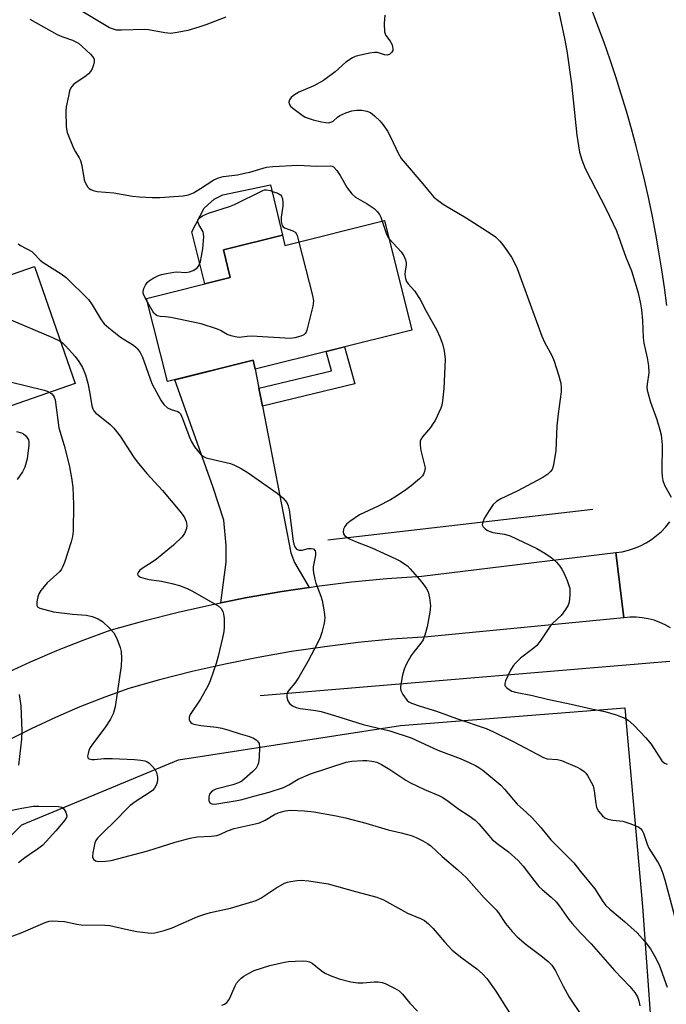
# Model space of a CAD drawing. Units: inches. Extents: x 1249762 to 1255762, y 485456 to 489456.
# Drawn here: x 1251330 to 1251508, y 488455 to 488725 of the extents above; entities that cross this region are included whole.
import ezdxf

# ---------------------------------------------------------------- set-up
doc = ezdxf.new("R2010")
doc.units = ezdxf.units.IN
doc.header["$MEASUREMENT"] = 0
for name, color, linetype in [('BLDG-Footprint', 5, 'Continuous'), ('CULTRL-Pad', 6, 'Continuous'), ('HYDRO-Canal', 164, 'Continuous'), ('NTRL-Trees', 3, 'Continuous'), ('TRANS-Driveway', 251, 'Continuous'), ('TRANS-Non Street Sidewalk', 7, 'Continuous'), ('TRANS-Road', 130, 'Continuous'), ('Undefined', 1, 'Continuous')]:
    doc.layers.add(name, color=color, linetype=linetype)

msp = doc.modelspace()

# ---------------------------------------------------------------- linework, layer by layer
at = {"layer": 'BLDG-Footprint'}
for points, elevation in [([(1251430.24, 488670.15), (1251437.77, 488640.03), (1251394.64, 488629.25), (1251394.01, 488631.75), (1251370.42, 488625.86), (1251364.7, 488648.76), (1251387.75, 488654.51), (1251385.86, 488662.09), (1251402.09, 488666.14), (1251402.8, 488663.29)], 308), ([(1251300.82, 488599.47), (1251275.26, 488590.59), (1251263.4, 488624.74), (1251284.66, 488632.13), (1251282.07, 488639.58), (1251333.81, 488657.56), (1251345.02, 488625.31), (1251297.57, 488608.82)], 314.07)]:
    msp.add_lwpolyline(points, close=True, dxfattribs=dict(at, elevation=elevation))
at = {"layer": 'CULTRL-Pad'}
msp.add_lwpolyline([(1251387.75, 488654.51), (1251380.77, 488652.77), (1251377.19, 488667.11), (1251380.56, 488673.54), (1251383.28, 488676.08), (1251385.7, 488677.21), (1251398.79, 488680.04), (1251402.09, 488666.14), (1251385.86, 488662.09)], close=True, dxfattribs=at)
at = {"layer": 'HYDRO-Canal'}
for p, q in [((1251414.6, 488582.28), (1251487.51, 488590.78)), ((1251396.01, 488539.51), (1251508.76, 488548.92))]:
    msp.add_line(p, q, dxfattribs=at)
at = {"layer": 'NTRL-Trees'}
msp.add_lwpolyline([(1251501.25, 488481.41), (1251504.62, 488434.16), (1251481.83, 488387.89), (1251477.23, 488369.49), (1251458.82, 488358.56), (1251438.11, 488358.56), (1251423.96, 488380.96), (1251415.66, 488416.46), (1251393.54, 488438.58), (1251354.77, 488445), (1251323.64, 488445), (1251306.05, 488454.25), (1251307.17, 488480.71), (1251330.34, 488503.88), (1251373.53, 488521.79), (1251434.62, 488531.27), (1251496.37, 488536.09)], close=True, dxfattribs=at)
at = {"layer": 'TRANS-Driveway'}
msp.add_lwpolyline([(1251395.65, 488624.02), (1251396.6, 488619.06), (1251404.38, 488578.72), (1251405.41, 488576.11), (1251409.47, 488569.23), (1251401.93, 488568.11), (1251392.37, 488566.45), (1251385.19, 488565.01), (1251386.6, 488576.21), (1251386.63, 488580.78), (1251385.93, 488587.7), (1251383.03, 488596.7), (1251372.44, 488626.36), (1251394.01, 488631.75), (1251394.64, 488629.25)], close=True, dxfattribs=at)
at = {"layer": 'TRANS-Non Street Sidewalk'}
msp.add_lwpolyline([(1251396.6, 488619.06), (1251395.65, 488624.02), (1251415.59, 488628.79), (1251414.15, 488634.13), (1251419.21, 488635.39), (1251422.05, 488625.24)], close=True, dxfattribs=at)
at = {"layer": 'TRANS-Road'}
for points in [[(1251507.95, 488646.81), (1251507.3, 488651.73), (1251506.56, 488656.64), (1251505.76, 488661.54), (1251504.89, 488666.43), (1251503.94, 488671.31), (1251502.93, 488676.17), (1251501.84, 488681.01), (1251500.69, 488685.84), (1251499.46, 488690.66), (1251498.17, 488695.45), (1251496.81, 488700.23), (1251495.38, 488704.98), (1251493.88, 488709.72), (1251492.31, 488714.43), (1251490.67, 488719.12), (1251488.97, 488723.78), (1251487.2, 488728.43)], [(1251508.96, 488558.11), (1251507.49, 488558.92), (1251505.97, 488559.61), (1251504.4, 488560.17), (1251502.78, 488560.59), (1251501.13, 488560.87), (1251499.46, 488561), (1251497.79, 488561), (1251496.12, 488560.86), (1251495.01, 488569.82), (1251493.88, 488578.79), (1251495.63, 488579.05), (1251497.34, 488579.45), (1251499.02, 488579.99), (1251500.65, 488580.67), (1251502.21, 488581.48), (1251503.7, 488582.41), (1251505.11, 488583.47), (1251506.43, 488584.64), (1251507.65, 488585.91), (1251508.76, 488587.28)], [(1251325.62, 488545.44), (1251332.75, 488548.74), (1251339.96, 488551.84), (1251341.35, 488552.39), (1251347.27, 488554.74), (1251354.65, 488557.42), (1251362.63, 488559.65), (1251363.99, 488560.03), (1251373.39, 488562.41), (1251382.86, 488564.55), (1251385.19, 488565.01), (1251392.37, 488566.45), (1251401.93, 488568.11), (1251409.47, 488569.23), (1251411.53, 488569.54), (1251421.15, 488570.72), (1251430.81, 488571.66), (1251440.49, 488572.36), (1251493.88, 488578.79), (1251495.01, 488569.82), (1251496.12, 488560.86), (1251442.1, 488555.66), (1251432.23, 488554.94), (1251422.99, 488554.04), (1251413.78, 488552.91), (1251404.6, 488551.55), (1251395.46, 488549.96), (1251386.35, 488548.14), (1251377.3, 488546.09), (1251368.3, 488543.82), (1251359.78, 488541.44), (1251353.23, 488539.05), (1251346.37, 488536.33), (1251339.59, 488533.42), (1251332.89, 488530.32), (1251326.29, 488527.03)]]:
    msp.add_lwpolyline(points, dxfattribs=at)
at = {"layer": 'Undefined'}
for points, elevation in [([(1251477.46, 488731.13), (1251479.76, 488720.3), (1251480.36, 488716.9), (1251481.64, 488707.83), (1251483.13, 488693.69), (1251483.85, 488689.02), (1251484.51, 488686.84), (1251485.45, 488684.48), (1251491.25, 488673.29), (1251494.06, 488667.35), (1251496.68, 488660.1), (1251498.17, 488656.36), (1251499.99, 488650.28), (1251500.7, 488647.28), (1251500.97, 488645.59), (1251501.21, 488642.69), (1251501.42, 488637.89), (1251501.56, 488636.41), (1251502.54, 488632.44), (1251502.85, 488630.2), (1251502.93, 488628.25), (1251502.49, 488625.11), (1251502.46, 488624.29), (1251502.54, 488623.46), (1251503.39, 488620.19), (1251505.18, 488615.43), (1251506.03, 488612.58), (1251506.34, 488611.17), (1251506.64, 488608.43), (1251506.54, 488601.08), (1251506.64, 488599.71), (1251506.81, 488598.66), (1251507.28, 488597.36), (1251509.14, 488594.1)], 302), ([(1251332.59, 488725.55), (1251340.09, 488721.37), (1251341.36, 488720.82), (1251344.32, 488719.83), (1251345.97, 488718.94), (1251346.89, 488718.19), (1251349.28, 488715.94), (1251349.86, 488715.3), (1251350.24, 488714.6), (1251350.27, 488713.81), (1251350.09, 488712.98), (1251349.7, 488711.87), (1251349.26, 488711.14), (1251348.69, 488710.53), (1251348.04, 488709.98), (1251344.72, 488707.66), (1251344.13, 488707.08), (1251343.84, 488706.65), (1251343.52, 488705.85), (1251343.17, 488704.4), (1251342.58, 488701.46), (1251342.47, 488700.28), (1251342.58, 488696.14), (1251342.67, 488695.27), (1251342.87, 488694.43), (1251344.6, 488690.12), (1251345.12, 488689.1), (1251346.14, 488687.44), (1251346.48, 488686.68), (1251346.84, 488685.31), (1251347.53, 488681.39), (1251347.76, 488680.6), (1251348.5, 488679.39), (1251348.89, 488678.99), (1251349.32, 488678.69), (1251350.03, 488678.42), (1251351.07, 488678.2), (1251355.68, 488677.84), (1251360.8, 488676.89), (1251362.76, 488676.67), (1251366.26, 488676.52), (1251368.35, 488676.52), (1251374.75, 488676.99), (1251376.29, 488677.29), (1251377.58, 488677.83), (1251379.54, 488678.97), (1251383.25, 488681.35), (1251384.47, 488681.96), (1251385.76, 488682.27), (1251389.72, 488682.79), (1251391.7, 488683.17), (1251393.17, 488683.52), (1251397.68, 488684.85), (1251399.46, 488685.05), (1251406.32, 488685.37), (1251408.11, 488685.35), (1251411.55, 488685.16), (1251415.3, 488685.23), (1251415.75, 488685.13), (1251416.17, 488684.92), (1251417.06, 488683.95), (1251417.99, 488682.55), (1251419.94, 488679.14), (1251421.17, 488677.48), (1251422.23, 488676.6), (1251425.47, 488674.81), (1251427.38, 488673.45), (1251428.15, 488672.69), (1251428.81, 488671.85), (1251429.19, 488671.09), (1251429.6, 488669.99)], 306), ([(1251386.56, 488726.11), (1251381.05, 488724), (1251379.12, 488723.34), (1251376.06, 488722.5), (1251373.16, 488721.89), (1251371.41, 488721.66), (1251369.7, 488721.81), (1251365.2, 488722.64), (1251364.09, 488722.77), (1251357.84, 488722.51), (1251356.41, 488722.59), (1251355.3, 488722.89), (1251354.5, 488723.24), (1251347.16, 488727.61)], 306), ([(1251430.28, 488726.68), (1251430.12, 488724.37), (1251430.21, 488722.08), (1251430.35, 488721.55), (1251430.6, 488721.07), (1251431.78, 488719.5), (1251432.3, 488718.5), (1251432.53, 488717.46), (1251432.45, 488716.96), (1251432.21, 488716.51), (1251431.69, 488715.95), (1251431.01, 488715.67), (1251430.22, 488715.75), (1251428.31, 488716.38), (1251427.48, 488716.44), (1251426.07, 488716.23), (1251423.25, 488715.6), (1251422.15, 488715.28), (1251421.4, 488714.95), (1251419.56, 488713.78), (1251416.64, 488711.08), (1251413.42, 488708.67), (1251410.73, 488707.28), (1251406.64, 488705.47), (1251405.16, 488704.57), (1251404.52, 488704.05), (1251404.06, 488703.42), (1251403.89, 488702.72), (1251403.94, 488702.26), (1251404.37, 488701.63), (1251405.01, 488701.05), (1251407.16, 488699.44), (1251408.4, 488698.65), (1251409.17, 488698.33), (1251410.53, 488697.92), (1251412.86, 488697.32), (1251414.02, 488697.11), (1251414.88, 488697.1), (1251415.66, 488697.3), (1251416.11, 488697.55), (1251417.27, 488698.64), (1251417.95, 488699.11), (1251419.52, 488699.79), (1251421.17, 488700.32), (1251422.56, 488700.54), (1251423.97, 488700.54), (1251425.37, 488700.3), (1251426.39, 488699.88), (1251427.47, 488699.01), (1251428.88, 488697.6), (1251429.8, 488696.47), (1251431, 488694.8), (1251431.99, 488692.99), (1251433.92, 488688.71), (1251434.83, 488687.25), (1251440.78, 488680.28), (1251442.83, 488677.68), (1251443.81, 488676.61), (1251444.94, 488675.67), (1251446.64, 488674.49), (1251452.67, 488670.89), (1251459.58, 488666.5), (1251460.74, 488665.65), (1251461.98, 488664.49), (1251463.06, 488663.15), (1251465.2, 488660.06), (1251465.75, 488659.05), (1251466.69, 488656.97), (1251473.5, 488638.36), (1251474.34, 488636.53), (1251476.24, 488633.05), (1251476.94, 488631.45), (1251478.11, 488627.75), (1251478.71, 488625.44), (1251478.86, 488624.11), (1251478.86, 488623.01), (1251477.98, 488616.99), (1251477.6, 488613.72), (1251477.34, 488606.8), (1251476.76, 488603.02), (1251476.55, 488602.19), (1251476.33, 488601.67), (1251475.83, 488601.01), (1251475.2, 488600.43), (1251473.78, 488599.47), (1251466.72, 488595.75), (1251462.2, 488593.62), (1251461, 488592.89), (1251460.14, 488592.01), (1251459.02, 488590.4), (1251457.68, 488588.18), (1251457.14, 488586.94), (1251457.1, 488586.47), (1251457.37, 488585.86), (1251457.87, 488585.31), (1251458.51, 488584.87), (1251460.05, 488584.33), (1251463.28, 488583.88), (1251464.83, 488583.41), (1251472.12, 488579.96), (1251474.38, 488578.65), (1251476.07, 488577.48), (1251476.98, 488576.73), (1251477.57, 488576.14), (1251478.47, 488575.07), (1251479.06, 488574.21), (1251479.55, 488573.27), (1251480.47, 488571.1), (1251480.99, 488569.73), (1251481.21, 488568.89), (1251481.23, 488567.17), (1251481.01, 488565.17), (1251480.76, 488564.36), (1251480.03, 488563.12), (1251478.8, 488561.49), (1251476.55, 488559.38), (1251475.79, 488558.55), (1251473.26, 488554.68), (1251472.1, 488553.25), (1251471.06, 488552.33), (1251467.68, 488549.71), (1251466.39, 488548.51), (1251465.63, 488547.64), (1251464.89, 488546.41), (1251463.54, 488543.5), (1251463.32, 488542.75), (1251463.33, 488542.29), (1251463.42, 488542.09), (1251463.89, 488541.57), (1251464.55, 488541.1), (1251465.27, 488540.7), (1251466.25, 488540.36), (1251470.93, 488539.48), (1251475.03, 488538.47), (1251481.6, 488537.12), (1251487.21, 488535.81), (1251490.81, 488535.07), (1251494.01, 488534.17), (1251496.36, 488533.28), (1251497.3, 488532.66), (1251498.8, 488531.31), (1251502.13, 488527.82), (1251503.59, 488526.05), (1251506.5, 488521.55), (1251507.27, 488520.84), (1251507.98, 488520.56)], 304), ([(1251364.97, 488647.7), (1251363.93, 488649.64), (1251363.76, 488650.17), (1251363.73, 488650.69), (1251363.91, 488651.45), (1251364.37, 488652.43), (1251364.84, 488653.09), (1251365.48, 488653.63), (1251366.7, 488654.37), (1251367.99, 488655.01), (1251368.8, 488655.29), (1251370.2, 488655.62), (1251372.18, 488656), (1251373.02, 488656.08), (1251375.49, 488655.84), (1251376.5, 488656.02), (1251377.53, 488656.44), (1251378.25, 488656.85), (1251378.65, 488657.2), (1251378.97, 488657.64), (1251379.52, 488658.93), (1251379.87, 488660.35), (1251380.16, 488662.4), (1251380.45, 488665.65), (1251380.41, 488666.51), (1251380.25, 488667.05), (1251379.1, 488669.05), (1251378.84, 488669.78), (1251378.84, 488670.24), (1251379.2, 488670.86), (1251380.1, 488671.49), (1251381.74, 488672.18), (1251387.55, 488674.04), (1251388.9, 488674.55), (1251396.67, 488678.41), (1251397.17, 488678.58), (1251397.75, 488678.65), (1251398.71, 488678.47), (1251399.6, 488678.06), (1251400.52, 488677.79), (1251401.13, 488677.52), (1251401.56, 488677.22), (1251401.86, 488676.87), (1251402.11, 488676.17), (1251402.25, 488675.14), (1251402.21, 488674.17), (1251401.75, 488671.1), (1251401.8, 488669.92), (1251402.03, 488668.84), (1251402.28, 488668.41), (1251402.66, 488668.13), (1251404.97, 488667.37), (1251405.61, 488666.99), (1251405.92, 488666.57), (1251406.14, 488666.06), (1251406.64, 488664.25)], 308), ([(1251429.6, 488669.99), (1251430.79, 488666.46), (1251431.13, 488665.69), (1251431.5, 488665.11)], 306), ([(1251329.35, 488663.8), (1251330.02, 488663.3), (1251333.1, 488661.62), (1251333.71, 488661.08), (1251335.4, 488659.28), (1251336.22, 488658.61), (1251341.2, 488655.51), (1251342.59, 488654.48), (1251348.73, 488648.47), (1251349.72, 488647.02), (1251352.23, 488642.86), (1251353.05, 488641.78), (1251354.36, 488640.62), (1251357.57, 488638.08), (1251361.08, 488635.86), (1251361.78, 488635.32), (1251362.15, 488634.93), (1251362.94, 488633.83), (1251363.58, 488632.59), (1251366.13, 488625.33), (1251368.67, 488620.75), (1251369.49, 488619.57), (1251370.51, 488618.66), (1251371.44, 488618.17), (1251373.29, 488617.61), (1251373.69, 488617.36), (1251374.02, 488616.98), (1251374.62, 488615.72), (1251376.31, 488611.06), (1251376.97, 488609.45), (1251377.94, 488607.86), (1251379.53, 488605.87), (1251380.36, 488605.24), (1251381.13, 488604.91), (1251383.05, 488604.39), (1251387.83, 488603.32), (1251388.93, 488602.89), (1251390.79, 488601.95), (1251392.71, 488600.71), (1251400.69, 488595.15), (1251402.21, 488593.83), (1251403.29, 488592.56), (1251403.72, 488591.66), (1251403.99, 488590.61), (1251405.04, 488581.94), (1251405.2, 488581.16), (1251405.51, 488580.37), (1251406.02, 488579.78), (1251406.72, 488579.49), (1251407.51, 488579.5), (1251409.18, 488579.91), (1251410, 488579.97), (1251410.69, 488579.81), (1251411.11, 488579.31), (1251411.2, 488578.87), (1251411.19, 488578.1), (1251410.59, 488574.89), (1251410.58, 488574.04), (1251410.68, 488573.19), (1251411, 488571.5), (1251411.3, 488570.39), (1251412.72, 488566.78), (1251413.08, 488565.66), (1251413.63, 488562.54), (1251413.81, 488560.83), (1251413.62, 488559.39), (1251412.95, 488556.82), (1251412.47, 488555.43), (1251411.83, 488554.09), (1251409.12, 488548.84), (1251406.6, 488544.56), (1251405.48, 488542.85), (1251403.95, 488541.05), (1251403.5, 488540.36), (1251403.35, 488539.87), (1251403.36, 488539.06), (1251403.63, 488537.98), (1251404.01, 488537.27), (1251404.85, 488536.61), (1251405.87, 488536.17), (1251406.99, 488535.93), (1251411.3, 488535.36), (1251412.8, 488535.04), (1251416.44, 488534.01), (1251424.34, 488531.54), (1251431.67, 488529.73), (1251437.53, 488527.85), (1251444.92, 488524.4), (1251451, 488522.13), (1251453.73, 488520.96), (1251455.28, 488520.22), (1251456.21, 488519.7), (1251457.29, 488518.95), (1251462.22, 488514.77), (1251463.19, 488513.72), (1251466.72, 488509.55), (1251469.29, 488507.31), (1251470.9, 488505.71), (1251473.24, 488503.16), (1251475.98, 488499.75), (1251482.36, 488493.4), (1251484.12, 488491.04), (1251488.08, 488486.29), (1251490.28, 488482.78), (1251491.14, 488481.71), (1251492.2, 488480.72), (1251496.25, 488477.34), (1251499.79, 488474.2), (1251501.9, 488471.81), (1251503.41, 488469.81), (1251504.55, 488467.87), (1251505.85, 488465.33), (1251507.97, 488459.25)], 308), ([(1251406.64, 488664.25), (1251410.41, 488649.51), (1251410.62, 488648.06), (1251410.44, 488646.63), (1251408.85, 488640.02), (1251408.64, 488639.5), (1251408.36, 488639.06), (1251407.95, 488638.74), (1251407.19, 488638.39), (1251405.52, 488637.88), (1251404.36, 488637.74), (1251393.61, 488638.35), (1251392.44, 488638.31), (1251390.2, 488638.02), (1251389.08, 488638.13), (1251387.96, 488638.43), (1251386.88, 488638.83), (1251385.06, 488639.89), (1251384.26, 488640.25), (1251379.75, 488641.71), (1251371.37, 488643.45), (1251369.91, 488643.67), (1251368.46, 488643.77), (1251367.73, 488643.93), (1251367.32, 488644.13), (1251366.74, 488644.72), (1251364.97, 488647.7)], 308), ([(1251431.5, 488665.11), (1251434.78, 488661.6), (1251435.55, 488660.43), (1251436.02, 488659.36), (1251436.2, 488658.54), (1251436.18, 488657.97), (1251435.85, 488656.24), (1251435.77, 488655.33), (1251435.95, 488654.21), (1251436.23, 488653.42), (1251436.7, 488652.73), (1251438.47, 488650.84), (1251440.05, 488648.41), (1251441.7, 488645.22), (1251444.57, 488640.02), (1251445.41, 488638.21), (1251446.14, 488636.25), (1251446.66, 488634.29), (1251446.91, 488632.05), (1251446.56, 488623.82), (1251446.19, 488620.56), (1251445.98, 488619.39), (1251445.74, 488618.55), (1251444.11, 488615.18), (1251443.53, 488614.2), (1251442.84, 488613.26), (1251440.69, 488610.65), (1251440.24, 488609.94), (1251440.03, 488609.44), (1251439.98, 488608.33), (1251440.2, 488606.88), (1251441.16, 488603.26), (1251441.36, 488602.17), (1251441.21, 488601.11), (1251440.9, 488600.36), (1251440.62, 488599.89), (1251439.83, 488599.06), (1251437.57, 488597.2), (1251435.68, 488595.8), (1251433.09, 488594.06), (1251431.84, 488593.33), (1251428.42, 488591.59), (1251423.36, 488589.15), (1251420.67, 488587.4), (1251419.78, 488586.67), (1251419.24, 488586.02), (1251418.92, 488585.23), (1251418.83, 488584.44), (1251418.94, 488583.97), (1251419.19, 488583.55), (1251419.83, 488583.03), (1251420.61, 488582.59), (1251422.25, 488581.84), (1251426.69, 488580.08), (1251433.36, 488577.1), (1251434.63, 488576.42), (1251435.83, 488575.65), (1251436.5, 488575.13), (1251437.31, 488574.33), (1251440.5, 488570.64), (1251441.69, 488569), (1251442.19, 488567.99), (1251442.6, 488566.37), (1251442.89, 488564.16), (1251442.71, 488562.41), (1251441.98, 488558.34), (1251441.34, 488556.1), (1251440.8, 488554.84), (1251440.18, 488553.9), (1251438.35, 488551.62), (1251437.5, 488550.45), (1251436.27, 488548.23), (1251435.57, 488546.69), (1251435.08, 488544.73), (1251434.61, 488541.9), (1251434.61, 488541.35), (1251434.72, 488540.82), (1251435.24, 488539.79), (1251436.47, 488538.14), (1251436.9, 488537.76), (1251437.61, 488537.36), (1251440.01, 488536.51), (1251444.55, 488535.13), (1251449.99, 488533.14), (1251458.23, 488530.39), (1251460.24, 488529.51), (1251465.64, 488526.78), (1251473.97, 488522.41), (1251475.01, 488522.08), (1251477.81, 488521.85), (1251478.94, 488521.57), (1251483.28, 488519.8), (1251484.28, 488519.24), (1251485.19, 488518.58), (1251485.61, 488518.14), (1251486.11, 488517.45), (1251487.12, 488515.68), (1251487.6, 488514.64), (1251487.95, 488513.24), (1251488.35, 488509.78), (1251488.58, 488508.68), (1251489.12, 488507.68), (1251490.25, 488506.36), (1251490.9, 488505.81), (1251491.64, 488505.47), (1251493.02, 488505.2), (1251495.79, 488504.88), (1251498.05, 488504.17), (1251500.2, 488503.25), (1251500.66, 488502.93), (1251501.1, 488502.37), (1251501.46, 488501.6), (1251502.5, 488498.56), (1251502.94, 488497.49), (1251505.56, 488493.48), (1251506.08, 488492.42), (1251506.72, 488490.76), (1251507.34, 488488.79), (1251512.19, 488470.53)], 306), ([(1251306.28, 488647.99), (1251307.59, 488647.63), (1251322.55, 488644.45), (1251324.59, 488643.95), (1251326.24, 488643.31), (1251338.78, 488638.02), (1251340.96, 488637)], 310), ([(1251288.58, 488641.84), (1251290.55, 488639.39), (1251292.5, 488636.64), (1251293.07, 488636.06), (1251294.14, 488635.19), (1251295.48, 488634.25), (1251296.64, 488633.6), (1251298.09, 488632.94), (1251299.74, 488632.45), (1251336.48, 488623.49), (1251337.34, 488623.23), (1251338.06, 488622.89)], 312), ([(1251340.96, 488637), (1251341.6, 488636.52), (1251342.42, 488635.71), (1251345.07, 488632.76), (1251346.07, 488631.42), (1251347.03, 488629.69), (1251347.86, 488627.69), (1251348.56, 488625.46), (1251349.13, 488622.61), (1251349.68, 488619.18), (1251349.9, 488618.37), (1251350.21, 488617.8), (1251350.73, 488617.21), (1251351.34, 488616.67), (1251354.72, 488614.08), (1251355.7, 488613.06), (1251357.47, 488610.81), (1251361.08, 488605.19), (1251362.08, 488603.79), (1251364.8, 488600.53), (1251369.11, 488595.89), (1251373.85, 488590.2), (1251375.06, 488588.6), (1251375.64, 488587.37), (1251375.83, 488586.29), (1251375.72, 488585.46), (1251375.15, 488584.1), (1251374.47, 488583.14), (1251372.08, 488580.87), (1251367.44, 488577.02), (1251366.25, 488576.17), (1251363.51, 488574.45), (1251362.84, 488573.94), (1251362.38, 488573.36), (1251362.25, 488572.95), (1251362.31, 488572.58), (1251362.58, 488572.29), (1251363.01, 488572.07), (1251364.31, 488571.65), (1251365.42, 488571.4), (1251368.8, 488570.92), (1251371.68, 488570.32), (1251373.79, 488569.73), (1251375.87, 488568.94), (1251377.13, 488568.3), (1251384.39, 488564.15), (1251385.25, 488563.46), (1251385.71, 488562.61), (1251385.91, 488561.84), (1251386.02, 488560.68), (1251386.03, 488558.28), (1251385.96, 488557.08), (1251385.63, 488555.37), (1251384.42, 488550.27), (1251383.87, 488548.3), (1251382.21, 488543.55), (1251381.65, 488542.2), (1251379.56, 488538.46), (1251376.72, 488534.26), (1251376.39, 488533.51), (1251376.4, 488532.82), (1251376.58, 488532.4), (1251376.85, 488532.04), (1251377.23, 488531.75), (1251377.71, 488531.56), (1251379.62, 488531.19), (1251384, 488530.73), (1251385.42, 488530.47), (1251387.37, 488529.96), (1251390.45, 488528.92), (1251393.02, 488528.18), (1251394.11, 488527.74), (1251394.84, 488527.28), (1251395.26, 488526.92), (1251395.67, 488526.27), (1251395.82, 488525.19), (1251395.74, 488522.56), (1251395.49, 488520.92), (1251395.25, 488520.19), (1251394.9, 488519.53), (1251393.99, 488518.56), (1251390.96, 488515.95), (1251390.02, 488515.43), (1251388.42, 488514.88), (1251383.78, 488513.67), (1251383.08, 488513.34), (1251382.49, 488512.9), (1251382.06, 488512.35), (1251381.85, 488511.64), (1251381.87, 488510.61), (1251382.13, 488509.97), (1251382.68, 488509.65), (1251383.53, 488509.6), (1251389.6, 488510.55), (1251390.99, 488510.86), (1251394.19, 488511.81), (1251398.42, 488512.86), (1251402.43, 488514.21), (1251403.85, 488514.91), (1251406.45, 488516.43), (1251409.87, 488517.9), (1251419.69, 488521.17), (1251421.18, 488521.4), (1251424.22, 488521.64), (1251425.33, 488521.64), (1251426.73, 488521.45), (1251428.11, 488521.12), (1251429.41, 488520.51), (1251431.65, 488519.12), (1251436.07, 488516.16), (1251437.32, 488515.41), (1251441.18, 488513.62), (1251445.18, 488511.97), (1251446.22, 488511.4), (1251447.72, 488510.42), (1251450.68, 488508.19), (1251453.53, 488506.41), (1251455.14, 488505.19), (1251456.18, 488504.15), (1251458.88, 488500.96), (1251459.88, 488499.9), (1251461.55, 488498.48), (1251464.35, 488496.49), (1251466.99, 488494.07), (1251468.37, 488492.56), (1251471.3, 488488.7), (1251472.73, 488486.93), (1251473.56, 488486.12), (1251476.07, 488484.03), (1251477.43, 488482.69), (1251478.34, 488481.55), (1251480.94, 488477.88), (1251481.84, 488476.76), (1251484.1, 488474.23), (1251487.06, 488471.11), (1251493.53, 488463.78), (1251497.78, 488459.43), (1251499.07, 488457.8), (1251499.81, 488456.55), (1251500.18, 488455.5), (1251500.52, 488454.13)], 310), ([(1251338.06, 488622.89), (1251338.67, 488622.45), (1251339, 488622.07), (1251339.28, 488621.6), (1251339.56, 488620.81), (1251340.57, 488613.1), (1251342, 488608.31), (1251342.93, 488604.66), (1251343.47, 488602.41), (1251344.02, 488599.33), (1251344.36, 488596.77), (1251344.55, 488592.07), (1251344.49, 488584.68), (1251344.31, 488583.21), (1251343.97, 488581.77), (1251342.11, 488576.12), (1251341.59, 488574.75), (1251341.31, 488574.25), (1251340.81, 488573.61), (1251337.31, 488570.47), (1251336.47, 488569.52), (1251335.63, 488568.39), (1251335.07, 488567.43), (1251334.77, 488566.61), (1251334.46, 488565.22), (1251334.45, 488564.22), (1251334.68, 488563.86), (1251335.34, 488563.5), (1251339.08, 488562.54), (1251344.3, 488561.86), (1251348.17, 488561.58), (1251349.76, 488561.24), (1251351.35, 488560.56), (1251352.57, 488559.81), (1251354.5, 488558.03), (1251355.65, 488556.72), (1251356.48, 488555.17), (1251357.48, 488552.71), (1251357.7, 488551.6), (1251357.84, 488549.63), (1251357.69, 488547.63), (1251356.06, 488536.33), (1251355.54, 488534.45), (1251354.82, 488532.94), (1251353.23, 488530.57), (1251350.33, 488526.87), (1251349.16, 488525.14), (1251348.82, 488524.35), (1251348.59, 488523.56), (1251348.48, 488522.81), (1251348.52, 488522.4), (1251348.6, 488522.24), (1251348.91, 488522.03), (1251349.6, 488521.91), (1251350.4, 488521.9), (1251352.95, 488522.14), (1251355.21, 488522.17), (1251361.37, 488521.89), (1251363.11, 488521.71), (1251364.23, 488521.49), (1251364.75, 488521.29), (1251365.42, 488520.84), (1251366.21, 488520.08), (1251366.94, 488519.24), (1251367.48, 488518.31), (1251367.75, 488517.03), (1251367.71, 488515.97), (1251367.41, 488514.96), (1251366.92, 488514.02), (1251366.36, 488513.37), (1251365.46, 488512.66), (1251361.83, 488510.44), (1251360.23, 488509.26), (1251358.97, 488508.06), (1251356.63, 488505.51), (1251352.16, 488501.25), (1251351.2, 488500.23), (1251350.76, 488499.58), (1251350.5, 488498.93), (1251349.89, 488496.22), (1251349.78, 488495.13), (1251349.82, 488494.89), (1251350.05, 488494.45), (1251350.64, 488493.98), (1251351.39, 488493.82), (1251353.37, 488493.86), (1251355, 488494.07), (1251365.03, 488496.72), (1251372.6, 488499.11), (1251376.73, 488500.22), (1251378.59, 488500.55), (1251382.61, 488500.79), (1251384.06, 488500.98), (1251384.86, 488501.24), (1251386.95, 488502.27), (1251388.79, 488502.91), (1251394.61, 488504.17), (1251395.76, 488504.48), (1251397.39, 488505.17), (1251399.92, 488506.73), (1251400.95, 488507.24), (1251402.89, 488507.75), (1251404.3, 488507.93), (1251408.17, 488507.73), (1251410.76, 488507.43), (1251416.9, 488506.4), (1251419.49, 488505.84), (1251425.08, 488504.33), (1251431.19, 488502.52), (1251434.79, 488501.69), (1251437.53, 488500.94), (1251438.89, 488500.4), (1251440.75, 488499.47), (1251442.06, 488498.76), (1251442.99, 488498.09), (1251446.08, 488495.14), (1251450.36, 488491.51), (1251452.73, 488489.28), (1251457.67, 488483.81), (1251460.97, 488480.5), (1251461.6, 488479.65), (1251463.48, 488476.75), (1251465.35, 488474.53), (1251466.72, 488473.04), (1251469.16, 488470.97), (1251473.27, 488467.98), (1251475.26, 488466.3), (1251476.25, 488465.28), (1251477.31, 488463.68), (1251479.38, 488459.5), (1251481.08, 488456.45), (1251484.64, 488451.17)], 312), ([(1251328.89, 488612.1), (1251330.31, 488611.72), (1251330.83, 488611.48), (1251331.46, 488610.97), (1251331.95, 488610.33), (1251332.16, 488609.87), (1251332.29, 488609.17), (1251332.28, 488608.32), (1251331.83, 488604.61), (1251331.17, 488602.34), (1251330.55, 488601.03), (1251329.1, 488598.91)], 314), ([(1251329.65, 488539.8), (1251330.05, 488536.61), (1251330.4, 488529.73), (1251330.27, 488527.49), (1251329.47, 488520.34)], 314), ([(1251326.37, 488507.66), (1251330.35, 488508.51), (1251333.57, 488509.01), (1251335.04, 488509.05), (1251340.47, 488508.96), (1251341.4, 488508.77), (1251341.97, 488508.32), (1251342.5, 488507.38), (1251342.75, 488506.36), (1251342.65, 488505.88), (1251342.22, 488505.21), (1251339.71, 488502.28), (1251336.11, 488498.33), (1251334.72, 488497.17), (1251332.35, 488495.64), (1251331.2, 488494.81), (1251329.44, 488493.41)], 314), ([(1251326.2, 488472.75), (1251330.18, 488474.22), (1251336.75, 488477.03), (1251337.86, 488477.37), (1251338.7, 488477.45), (1251340.39, 488477.43), (1251342.09, 488477.28), (1251345.55, 488476.52), (1251346.7, 488476.37), (1251353.24, 488476.3), (1251354.63, 488476.22), (1251358.98, 488475.16), (1251362.02, 488474.58), (1251365.1, 488474.14), (1251366.14, 488474.12), (1251366.95, 488474.2), (1251369.52, 488474.82), (1251371.78, 488475.52), (1251378.83, 488478.67), (1251380.72, 488479.36), (1251382.32, 488479.79), (1251387.78, 488480.96), (1251394.88, 488483.08), (1251396.2, 488483.69), (1251400.26, 488486.5), (1251402.69, 488487.85), (1251403.48, 488488.14), (1251404.35, 488488.34), (1251406.12, 488488.61), (1251407.3, 488488.7), (1251409.37, 488488.51), (1251414.67, 488487.7), (1251422.23, 488485.56), (1251428.1, 488483.99), (1251429.91, 488483.22), (1251436.57, 488479.56), (1251440.15, 488478.11), (1251441.19, 488477.56), (1251442.32, 488476.61), (1251443.58, 488475.34), (1251446.72, 488471.69), (1251448.85, 488469.39), (1251451.53, 488467.26), (1251455.64, 488464.31), (1251457.17, 488462.91), (1251458.39, 488461.63), (1251460.89, 488458.12), (1251464.63, 488452.21)], 314), ([(1251385.4, 488454.25), (1251386.17, 488454.56), (1251386.81, 488455.03), (1251387.42, 488455.84), (1251387.93, 488456.84), (1251389.06, 488459.58), (1251389.49, 488460.29), (1251390.18, 488461.15), (1251390.75, 488461.73), (1251391.44, 488462.25), (1251392.72, 488463), (1251394.33, 488463.78), (1251398.68, 488465.19), (1251402.67, 488466.07), (1251403.82, 488466.25), (1251405.59, 488466.37), (1251407.65, 488466.46), (1251408.8, 488466.41), (1251409.59, 488466.19), (1251410.31, 488465.81), (1251412.74, 488463.83), (1251413.69, 488463.19), (1251415.28, 488462.47), (1251417.76, 488461.55), (1251420.89, 488460.73), (1251422.84, 488460.43), (1251424.24, 488460.41), (1251427.36, 488460.71), (1251428.46, 488460.65), (1251429.54, 488460.49), (1251430.34, 488460.27), (1251431.14, 488459.91), (1251432.96, 488458.95), (1251434.21, 488458.2), (1251435.15, 488457.34), (1251437.14, 488454.82), (1251439.27, 488452.6)], 316)]:
    msp.add_lwpolyline(points, dxfattribs=dict(at, elevation=elevation))

doc.saveas('drawing.dxf')
